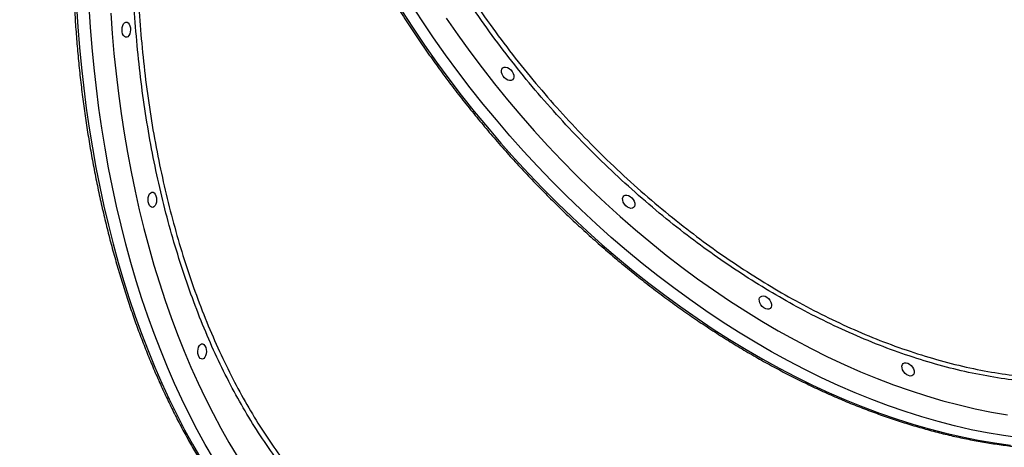
# Model space of a CAD drawing. Units: millimetres. Extents: x 1797 to 25342, y 1057 to 21831.
# Drawn here: x 19867 to 20449, y 6195 to 6447 of the extents above; entities that cross this region are included whole.
import ezdxf

# ---------------------------------------------------------------- set-up
doc = ezdxf.new("R2010")
doc.units = ezdxf.units.MM
doc.header["$LTSCALE"] = 200

msp = doc.modelspace()

# ---------------------------------------------------------------- linework, layer by layer
at = {"color": 8, "linetype": 'Continuous', "lineweight": 25, "flags": 128}
for points in [[(19901.04, 6454.99), (19901.79, 6442.86), (19902.74, 6430.77), (19903.88, 6418.75), (19905.21, 6406.79), (19906.73, 6394.91), (19908.44, 6383.12), (19910.35, 6371.43), (19912.44, 6359.84), (19914.71, 6348.37), (19917.17, 6337.02), (19919.82, 6325.81), (19922.64, 6314.75), (19925.64, 6303.84), (19928.81, 6293.09), (19932.16, 6282.51), (19935.68, 6272.12), (19939.36, 6261.91), (19943.21, 6251.91), (19947.21, 6242.11), (19951.38, 6232.52), (19955.69, 6223.16), (19960.16, 6214.02), (19964.77, 6205.12), (19969.53, 6196.47), (19974.42, 6188.07)], [(19981.9, 6188.01), (19977, 6196.41), (19972.25, 6205.06), (19967.63, 6213.96), (19963.17, 6223.09), (19958.85, 6232.45), (19954.69, 6242.04), (19950.68, 6251.84), (19946.83, 6261.85), (19943.15, 6272.05), (19939.63, 6282.45), (19936.29, 6293.02), (19933.11, 6303.77), (19930.11, 6314.68), (19927.29, 6325.75), (19924.65, 6336.96), (19922.19, 6348.3), (19919.91, 6359.77), (19917.82, 6371.36), (19915.92, 6383.05), (19914.2, 6394.85), (19912.68, 6406.73), (19911.35, 6418.68), (19910.21, 6430.71), (19909.27, 6442.79), (19908.52, 6454.92)], [(20457.81, 6200.29), (20448.35, 6201.59), (20438.81, 6203.21), (20429.2, 6205.12), (20419.53, 6207.35), (20409.81, 6209.87), (20400.05, 6212.69), (20390.24, 6215.81), (20380.41, 6219.22), (20370.56, 6222.93), (20360.69, 6226.92), (20350.82, 6231.2), (20340.95, 6235.76), (20331.1, 6240.59), (20321.27, 6245.7), (20311.46, 6251.09), (20301.69, 6256.73), (20291.97, 6262.64), (20282.3, 6268.8), (20272.69, 6275.21), (20263.15, 6281.87), (20253.69, 6288.76), (20244.31, 6295.89), (20235.02, 6303.25), (20225.84, 6310.83), (20216.76, 6318.62), (20207.79, 6326.62), (20198.95, 6334.83), (20190.24, 6343.23), (20181.67, 6351.82), (20173.24, 6360.59), (20164.97, 6369.54), (20156.85, 6378.65), (20148.89, 6387.92), (20141.11, 6397.34), (20133.51, 6406.9), (20126.09, 6416.61), (20118.86, 6426.43), (20111.83, 6436.38), (20105, 6446.44), (20098.38, 6456.6)], [(19921.26, 6450.97), (19922.08, 6439.01), (19923.09, 6427.1), (19924.3, 6415.24), (19925.7, 6403.47), (19927.29, 6391.77), (19929.07, 6380.16), (19931.03, 6368.66), (19933.18, 6357.26), (19935.52, 6345.99), (19938.04, 6334.85), (19940.74, 6323.85), (19943.62, 6313), (19946.67, 6302.3), (19949.9, 6291.77), (19953.3, 6281.42), (19956.86, 6271.26), (19960.59, 6261.28), (19964.48, 6251.51), (19968.53, 6241.95), (19972.73, 6232.61), (19977.09, 6223.5), (19981.59, 6214.61), (19986.23, 6205.97), (19991.01, 6197.58), (19995.93, 6189.45)], [(20093.08, 6452.28), (20099.7, 6442.12), (20106.53, 6432.06), (20113.56, 6422.12), (20120.78, 6412.29), (20128.2, 6402.59), (20135.81, 6393.02), (20143.59, 6383.6), (20151.54, 6374.33), (20159.66, 6365.22), (20167.94, 6356.27), (20176.36, 6347.5), (20184.94, 6338.91), (20193.65, 6330.51), (20202.49, 6322.31), (20211.45, 6314.3), (20220.53, 6306.51), (20229.71, 6298.93), (20239, 6291.57), (20248.38, 6284.44), (20257.84, 6277.55), (20267.38, 6270.89), (20276.99, 6264.48), (20286.66, 6258.32), (20296.39, 6252.41), (20306.16, 6246.77), (20315.96, 6241.39), (20325.79, 6236.27), (20335.65, 6231.44), (20345.51, 6226.88), (20355.38, 6222.6), (20365.25, 6218.61), (20375.1, 6214.9), (20384.93, 6211.49), (20394.74, 6208.37), (20404.51, 6205.55), (20414.23, 6203.03), (20423.9, 6200.81), (20433.5, 6198.89), (20443.04, 6197.27), (20452.51, 6195.97)], [(20119.26, 6447.99), (20126.11, 6438.12), (20133.17, 6428.35), (20140.42, 6418.72), (20147.85, 6409.21), (20155.47, 6399.84), (20163.26, 6390.63), (20171.21, 6381.56), (20179.33, 6372.66), (20187.6, 6363.93), (20196.02, 6355.38), (20204.57, 6347.02), (20213.26, 6338.84), (20222.07, 6330.87), (20231.01, 6323.1), (20240.05, 6315.54), (20249.19, 6308.21), (20258.43, 6301.1), (20267.75, 6294.22), (20277.16, 6287.57), (20286.63, 6281.17), (20296.17, 6275.02), (20305.76, 6269.12), (20315.4, 6263.48), (20325.08, 6258.11), (20334.79, 6253), (20344.52, 6248.16), (20354.26, 6243.6), (20364.01, 6239.32), (20373.76, 6235.32), (20383.49, 6231.61), (20393.21, 6228.18), (20402.9, 6225.06), (20412.56, 6222.22), (20422.17, 6219.69), (20431.73, 6217.46), (20441.22, 6215.52), (20450.66, 6213.89)]]:
    msp.add_lwpolyline(points, dxfattribs=at)
at = {"color": 7, "linetype": 'Continuous', "lineweight": 25, "flags": 128}
for points in [[(19931.33, 6437.09), (19930.64, 6436.75), (19929.93, 6436.77), (19929.25, 6437.16), (19928.66, 6437.87), (19928.21, 6438.85), (19927.93, 6440.03), (19927.85, 6441.3), (19927.97, 6442.56), (19928.29, 6443.72), (19928.77, 6444.67), (19929.38, 6445.34), (19930.07, 6445.68), (19930.79, 6445.66), (19931.47, 6445.27), (19932.05, 6444.56), (19932.51, 6443.58), (19932.78, 6442.4), (19932.86, 6441.13), (19932.74, 6439.87), (19932.42, 6438.71), (19931.94, 6437.76), (19931.33, 6437.09)], [(20157.67, 6411.32), (20156.75, 6411.25), (20155.73, 6411.49), (20154.7, 6412.03), (20153.74, 6412.83), (20152.93, 6413.82), (20152.32, 6414.92), (20151.99, 6416.04), (20151.94, 6417.09), (20152.18, 6417.99), (20152.69, 6418.66), (20153.44, 6419.04), (20154.36, 6419.12), (20155.38, 6418.87), (20156.41, 6418.33), (20157.37, 6417.53), (20158.18, 6416.54), (20158.78, 6415.44), (20159.12, 6414.32), (20159.17, 6413.27), (20158.93, 6412.38), (20158.41, 6411.71), (20157.67, 6411.32)], [(19946.72, 6336.69), (19946.03, 6336.36), (19945.31, 6336.38), (19944.64, 6336.77), (19944.05, 6337.48), (19943.6, 6338.46), (19943.32, 6339.64), (19943.24, 6340.91), (19943.36, 6342.17), (19943.68, 6343.33), (19944.16, 6344.28), (19944.77, 6344.95), (19945.46, 6345.29), (19946.18, 6345.26), (19946.85, 6344.88), (19947.44, 6344.17), (19947.89, 6343.18), (19948.17, 6342.01), (19948.25, 6340.74), (19948.13, 6339.47), (19947.81, 6338.32), (19947.33, 6337.37), (19946.72, 6336.69)], [(20229.21, 6335.81), (20228.29, 6335.73), (20227.27, 6335.98), (20226.24, 6336.52), (20225.28, 6337.32), (20224.47, 6338.31), (20223.87, 6339.41), (20223.53, 6340.53), (20223.48, 6341.58), (20223.72, 6342.48), (20224.23, 6343.15), (20224.98, 6343.53), (20225.9, 6343.61), (20226.92, 6343.36), (20227.95, 6342.82), (20228.91, 6342.02), (20229.72, 6341.03), (20230.32, 6339.93), (20230.66, 6338.81), (20230.71, 6337.76), (20230.47, 6336.87), (20229.95, 6336.2), (20229.21, 6335.81)], [(20309.87, 6276.3), (20308.95, 6276.22), (20307.93, 6276.47), (20306.9, 6277.01), (20305.94, 6277.81), (20305.13, 6278.8), (20304.53, 6279.9), (20304.19, 6281.02), (20304.14, 6282.07), (20304.38, 6282.96), (20304.9, 6283.63), (20305.65, 6284.02), (20306.56, 6284.1), (20307.58, 6283.85), (20308.61, 6283.31), (20309.57, 6282.51), (20310.38, 6281.52), (20310.99, 6280.42), (20311.33, 6279.3), (20311.38, 6278.25), (20311.13, 6277.35), (20310.62, 6276.68), (20309.87, 6276.3)], [(19976.1, 6247.15), (19975.41, 6246.82), (19974.7, 6246.84), (19974.02, 6247.23), (19973.43, 6247.94), (19972.98, 6248.92), (19972.7, 6250.1), (19972.62, 6251.37), (19972.75, 6252.63), (19973.06, 6253.79), (19973.55, 6254.74), (19974.16, 6255.41), (19974.85, 6255.75), (19975.56, 6255.72), (19976.24, 6255.34), (19976.83, 6254.63), (19977.28, 6253.64), (19977.56, 6252.47), (19977.64, 6251.2), (19977.51, 6249.93), (19977.2, 6248.78), (19976.71, 6247.83), (19976.1, 6247.15)], [(20394.16, 6236.84), (20393.24, 6236.76), (20392.22, 6237.01), (20391.19, 6237.55), (20390.23, 6238.35), (20389.42, 6239.34), (20388.82, 6240.44), (20388.48, 6241.56), (20388.43, 6242.61), (20388.67, 6243.51), (20389.19, 6244.17), (20389.93, 6244.56), (20390.85, 6244.64), (20391.87, 6244.39), (20392.9, 6243.85), (20393.86, 6243.05), (20394.67, 6242.06), (20395.27, 6240.96), (20395.61, 6239.84), (20395.66, 6238.79), (20395.42, 6237.89), (20394.9, 6237.23), (20394.16, 6236.84)]]:
    msp.add_lwpolyline(points, dxfattribs=at)
at = {"color": 8, "linetype": 'Continuous', "lineweight": 25}
for points, knots in [([(19583, 6387.03), (19582.66, 6387.39), (19578.55, 6391.73), (19571.59, 6400.72), (19562.26, 6414.01), (19554.1, 6428.05), (19546.98, 6442.7), (19540.93, 6457.93), (19535.99, 6473.68), (19532.18, 6489.86), (19529.51, 6506.43), (19528.02, 6523.37), (19527.68, 6540.64), (19528.5, 6558.19), (19530.45, 6575.93), (19533.53, 6593.79), (19537.67, 6611.34), (19542.77, 6628.53), (19548.73, 6645.35), (19555.65, 6662.09), (19563.66, 6679.08), (19572.86, 6696.27), (19583.29, 6713.6), (19594.7, 6730.67), (19607.05, 6747.4), (19620.27, 6763.71), (19634.34, 6779.54), (19649.26, 6794.85), (19664.96, 6809.64), (19681.42, 6823.86), (19698.53, 6837.44), (19716.23, 6850.32), (19734.46, 6862.46), (19753.21, 6873.81), (19772.44, 6884.38), (19792.08, 6894.14), (19812.03, 6903.05), (19832.21, 6911.05), (19852.56, 6918.12), (19873.04, 6924.23), (19893.61, 6929.38), (19914.22, 6933.57), (19934.76, 6936.78), (19955.14, 6939), (19975.28, 6940.2), (19995.15, 6940.37), (20014.71, 6939.53), (20033.93, 6937.69), (20052.7, 6934.85), (20070.97, 6931.1), (20082.66, 6927.77), (20088.48, 6926.12)], [0, 0, 0, 0, 0.001911, 0.022819, 0.043662, 0.064505, 0.085414, 0.106356, 0.127298, 0.148207, 0.16905, 0.189893, 0.210802, 0.231744, 0.252686, 0.273595, 0.294438, 0.313994, 0.333577, 0.35316, 0.372716, 0.393566, 0.414482, 0.435431, 0.456379, 0.477295, 0.498145, 0.519001, 0.539923, 0.560879, 0.581834, 0.602756, 0.623613, 0.644479, 0.66541, 0.686376, 0.707342, 0.728274, 0.74914, 0.770011, 0.790948, 0.811918, 0.832888, 0.853825, 0.874696, 0.895532, 0.916433, 0.937367, 0.958302, 0.979203, 1, 1, 1, 1]), ([(20628.76, 6293.38), (20628.26, 6292.75), (20624.77, 6288.35), (20617.49, 6281.03), (20606.89, 6271.53), (20595.42, 6263.09), (20583.21, 6255.6), (20570.28, 6249.11), (20556.7, 6243.63), (20542.52, 6239.2), (20527.79, 6235.84), (20512.52, 6233.57), (20496.74, 6232.38), (20480.52, 6232.26), (20463.92, 6233.21), (20447.03, 6235.22), (20429.89, 6238.31), (20412.52, 6242.49), (20394.97, 6247.72), (20377.28, 6253.99), (20359.54, 6261.25), (20341.83, 6269.49), (20324.57, 6278.5), (20307.79, 6288.19), (20291.52, 6298.46), (20275.43, 6309.5), (20259.24, 6321.52), (20243, 6334.59), (20226.77, 6348.71), (20210.93, 6363.56), (20195.56, 6379.07), (20180.73, 6395.16), (20166.49, 6411.81), (20152.88, 6428.98), (20139.91, 6446.64), (20127.62, 6464.73), (20116.05, 6483.17), (20105.27, 6501.86), (20095.31, 6520.75), (20086.21, 6539.83), (20077.97, 6559.04), (20070.61, 6578.34), (20064.15, 6597.62), (20058.64, 6616.8), (20054.09, 6635.82), (20050.53, 6654.64), (20047.95, 6673.24), (20046.36, 6691.56), (20045.75, 6709.51), (20046.12, 6727), (20047.5, 6743.99), (20049.88, 6760.41), (20053.25, 6776.26), (20057.6, 6791.5), (20062.88, 6806.08), (20069.11, 6819.88), (20075.66, 6832.09), (20080.56, 6839.27), (20082.73, 6842.45)], [0, 0, 0, 0, 0.003055, 0.021339, 0.039565, 0.057792, 0.076076, 0.09439, 0.112703, 0.130987, 0.149213, 0.167441, 0.185725, 0.204039, 0.222352, 0.240637, 0.258864, 0.277091, 0.295375, 0.313689, 0.332002, 0.350287, 0.368514, 0.385616, 0.402741, 0.419866, 0.436968, 0.455201, 0.473491, 0.491811, 0.510131, 0.528421, 0.546654, 0.564893, 0.583189, 0.601514, 0.61984, 0.638136, 0.656375, 0.674622, 0.692927, 0.711261, 0.729596, 0.747901, 0.766148, 0.7844, 0.802708, 0.821046, 0.839384, 0.857693, 0.875945, 0.894164, 0.912441, 0.930746, 0.949052, 0.967329, 0.985548, 1, 1, 1, 1]), ([(20083.96, 6839.92), (20082.3, 6837.47), (20077.95, 6831.06), (20071.92, 6819.79), (20065.76, 6806.29), (20060.5, 6791.9), (20056.14, 6776.7), (20052.73, 6760.71), (20050.33, 6744.26), (20048.95, 6727.43), (20048.54, 6710.28), (20049.1, 6692.55), (20050.66, 6674.27), (20053.26, 6655.5), (20056.81, 6636.65), (20061.31, 6617.79), (20066.68, 6598.99), (20073.02, 6579.93), (20080.34, 6560.67), (20088.65, 6541.27), (20097.76, 6522.17), (20107.62, 6503.43), (20118.17, 6485.09), (20129.57, 6466.85), (20141.82, 6448.78), (20154.91, 6430.95), (20168.53, 6413.76), (20182.64, 6397.24), (20197.16, 6381.44), (20212.33, 6366.07), (20228.13, 6351.23), (20244.51, 6336.98), (20260.82, 6323.87), (20276.96, 6311.87), (20292.92, 6300.9), (20309.14, 6290.66), (20325.82, 6281.02), (20342.87, 6272.11), (20360.23, 6264), (20377.77, 6256.77), (20395.43, 6250.49), (20413.15, 6245.2), (20430.53, 6241.02), (20447.54, 6237.94), (20464.12, 6235.92), (20480.54, 6234.94), (20496.75, 6235.03), (20512.67, 6236.22), (20527.95, 6238.5), (20542.58, 6241.81), (20556.48, 6246.15), (20568.88, 6250.98), (20576.31, 6254.84), (20579.56, 6256.52)], [0, 0, 0, 0, 0.012226, 0.031888, 0.051566, 0.071228, 0.09146, 0.111708, 0.131939, 0.151635, 0.171346, 0.191042, 0.21131, 0.231595, 0.251863, 0.271555, 0.291261, 0.310953, 0.331217, 0.351498, 0.371762, 0.391444, 0.411141, 0.430823, 0.451077, 0.471348, 0.491602, 0.511278, 0.530969, 0.550645, 0.570893, 0.591157, 0.611405, 0.629992, 0.648579, 0.667374, 0.68617, 0.705839, 0.725524, 0.745193, 0.765434, 0.785692, 0.805933, 0.825602, 0.845288, 0.864957, 0.885198, 0.905456, 0.925696, 0.945366, 0.96505, 0.984719, 1, 1, 1, 1]), ([(20172.23, 6112.52), (20168.75, 6111.89), (20161.22, 6110.54), (20149.59, 6109.95), (20137.4, 6110.47), (20125.23, 6112.26), (20113.12, 6115.26), (20101.13, 6119.47), (20089.32, 6124.86), (20077.96, 6131.3), (20067.06, 6138.7), (20056.63, 6146.93), (20046.45, 6156.15), (20036.35, 6166.53), (20026.38, 6178.16), (20016.57, 6191.08), (20007.17, 6204.98), (19998.23, 6219.81), (19989.77, 6235.5), (19981.84, 6252), (19974.46, 6269.3), (19967.62, 6287.37), (19961.35, 6306.13), (19955.68, 6325.5), (19950.62, 6345.39), (19946.21, 6365.74), (19942.46, 6386.53), (19939.37, 6407.71), (19936.94, 6429.22), (19935.18, 6450.95), (19934.09, 6472.8), (19933.7, 6494.71), (19934.01, 6516.64), (19935.02, 6538.55), (19936.7, 6560.37), (19939.05, 6582), (19942.07, 6603.35), (19945.74, 6624.32), (19950.07, 6644.88), (19955.04, 6665), (19960.64, 6684.64), (19966.83, 6703.7), (19973.58, 6722.1), (19980.88, 6739.76), (19988.72, 6756.64), (19997.08, 6772.72), (20005.93, 6788), (20015.27, 6802.28), (20022.07, 6811.99), (20025.86, 6816.61), (20026.28, 6817.12)], [0, 0, 0, 0, 0.018367, 0.039709, 0.061052, 0.082462, 0.103906, 0.125351, 0.146761, 0.168103, 0.188128, 0.208181, 0.228234, 0.248259, 0.269609, 0.291026, 0.312477, 0.333928, 0.355346, 0.376696, 0.398052, 0.419476, 0.440934, 0.462392, 0.483816, 0.505173, 0.52654, 0.547973, 0.569442, 0.590911, 0.612345, 0.633712, 0.655083, 0.676521, 0.697994, 0.719467, 0.740905, 0.762276, 0.783608, 0.805008, 0.826441, 0.847875, 0.869275, 0.890607, 0.911893, 0.933245, 0.954632, 0.976018, 0.99737, 1, 1, 1, 1]), ([(20022.48, 6807.14), (20020.99, 6805.12), (20016.29, 6798.77), (20008.74, 6786.98), (19999.87, 6771.82), (19991.43, 6755.58), (19983.57, 6738.68), (19976.31, 6721.18), (19969.66, 6703.16), (19963.51, 6684.34), (19957.9, 6664.76), (19952.88, 6644.45), (19948.54, 6623.87), (19944.88, 6603.07), (19941.89, 6582.15), (19939.53, 6560.77), (19937.83, 6539), (19936.81, 6516.89), (19936.5, 6494.93), (19936.87, 6473.21), (19937.9, 6451.77), (19939.61, 6430.28), (19942.02, 6408.81), (19945.14, 6387.43), (19948.89, 6366.61), (19953.25, 6346.42), (19958.18, 6326.9), (19963.77, 6307.73), (19970.01, 6288.98), (19976.9, 6270.75), (19984.29, 6253.42), (19992.15, 6237.04), (20000.42, 6221.63), (20009.24, 6206.93), (20018.61, 6193.02), (20028.5, 6179.98), (20038.51, 6168.31), (20048.58, 6157.95), (20058.68, 6148.79), (20069.08, 6140.57), (20079.91, 6133.22), (20091.13, 6126.84), (20102.71, 6121.53), (20114.14, 6117.38), (20121.74, 6115.63), (20125.39, 6114.8)], [0, 0, 0, 0, 0.010911, 0.034252, 0.058269, 0.082305, 0.106322, 0.129715, 0.153127, 0.17652, 0.200589, 0.224679, 0.248749, 0.272183, 0.295635, 0.319069, 0.343184, 0.367319, 0.391434, 0.414863, 0.43831, 0.461739, 0.48585, 0.50998, 0.53409, 0.557508, 0.580944, 0.604362, 0.628461, 0.652579, 0.676678, 0.700088, 0.723517, 0.746928, 0.771019, 0.795129, 0.81922, 0.841335, 0.86345, 0.885813, 0.908175, 0.931578, 0.954999, 0.978402, 1, 1, 1, 1])]:
    msp.add_open_spline(points, degree=3, knots=knots, dxfattribs=at)
at = {"color": 7, "linetype": 'Continuous', "lineweight": 25}
for points, knots in [([(20043.32, 6888.76), (20042.27, 6887.93), (20039.23, 6885.55), (20034.25, 6881.37), (20028.41, 6876.15), (20022.66, 6870.65), (20016.99, 6864.87), (20011.41, 6858.81), (20005.93, 6852.49), (20000.55, 6845.9), (19995.26, 6839.06), (19990.09, 6831.97), (19985.02, 6824.62), (19980.07, 6817.04), (19975.23, 6809.22), (19970.52, 6801.17), (19965.93, 6792.89), (19961.47, 6784.4), (19957.14, 6775.69), (19952.94, 6766.79), (19948.88, 6757.68), (19944.96, 6748.38), (19941.19, 6738.9), (19937.55, 6729.24), (19934.07, 6719.41), (19930.74, 6709.42), (19927.56, 6699.27), (19924.54, 6688.98), (19921.67, 6678.54), (19918.97, 6667.97), (19916.43, 6657.28), (19914.05, 6646.47), (19911.83, 6635.55), (19909.78, 6624.54), (19907.9, 6613.43), (19906.19, 6602.23), (19904.65, 6590.96), (19903.29, 6579.63), (19902.09, 6568.23), (19901.07, 6556.78), (19900.23, 6545.29), (19899.56, 6533.77), (19899.07, 6522.23), (19898.75, 6510.66), (19898.61, 6499.09), (19898.64, 6487.52), (19898.85, 6475.96), (19899.24, 6464.42), (19899.8, 6452.9), (19900.54, 6441.42), (19901.46, 6429.98), (19902.55, 6418.6), (19903.81, 6407.27), (19905.25, 6396.02), (19906.85, 6384.84), (19908.63, 6373.75), (19910.58, 6362.75), (19912.69, 6351.85), (19914.97, 6341.06), (19917.42, 6330.4), (19920.03, 6319.85), (19922.8, 6309.44), (19925.73, 6299.18), (19928.81, 6289.06), (19932.05, 6279.1), (19935.44, 6269.3), (19938.99, 6259.67), (19942.68, 6250.23), (19946.51, 6240.97), (19950.49, 6231.9), (19954.6, 6223.03), (19958.85, 6214.36), (19963.24, 6205.91), (19967.75, 6197.68), (19972.4, 6189.67), (19977.16, 6181.89), (19982.04, 6174.35), (19987.05, 6167.06), (19992.16, 6160.01), (19997.38, 6153.21), (20002.71, 6146.67), (20008.14, 6140.4), (20013.66, 6134.39), (20019.28, 6128.66), (20024.99, 6123.21), (20030.78, 6118.04), (20036.66, 6113.15), (20042.61, 6108.56), (20048.62, 6104.25), (20054.71, 6100.25), (20060.86, 6096.54), (20067.06, 6093.14), (20073.31, 6090.04), (20079.61, 6087.25), (20085.96, 6084.77), (20092.34, 6082.61), (20098.75, 6080.75), (20105.19, 6079.22), (20110.23, 6078.21), (20113.14, 6077.82), (20113.89, 6077.72)], [0, 0, 0, 0, 0.005447, 0.015765, 0.026085, 0.036408, 0.046734, 0.057062, 0.067392, 0.077723, 0.088056, 0.098388, 0.108722, 0.119056, 0.129389, 0.139722, 0.150055, 0.160388, 0.17072, 0.181052, 0.191383, 0.201714, 0.212044, 0.222373, 0.232702, 0.24303, 0.253358, 0.263685, 0.274011, 0.284337, 0.294663, 0.304988, 0.315312, 0.325637, 0.33596, 0.346284, 0.356607, 0.36693, 0.377253, 0.387576, 0.397898, 0.40822, 0.418542, 0.428864, 0.439186, 0.449508, 0.459831, 0.470153, 0.480475, 0.490797, 0.50112, 0.511443, 0.521766, 0.532089, 0.542412, 0.552736, 0.56306, 0.573385, 0.58371, 0.594035, 0.604361, 0.614688, 0.625015, 0.635343, 0.645671, 0.656, 0.666329, 0.676659, 0.68699, 0.697322, 0.707654, 0.717987, 0.72832, 0.738654, 0.748988, 0.759323, 0.769658, 0.779993, 0.790328, 0.800663, 0.810998, 0.821331, 0.831664, 0.841995, 0.852324, 0.86265, 0.872974, 0.883294, 0.893611, 0.903922, 0.914229, 0.92453, 0.934825, 0.945114, 0.955396, 0.965672, 0.975941, 0.986204, 0.996461, 1, 1, 1, 1]), ([(20062.76, 6875.68), (20061.57, 6874.36), (20058.68, 6871.17), (20054.34, 6865.83), (20049.71, 6859.7), (20045.3, 6853.35), (20041.13, 6846.78), (20037.18, 6840.01), (20033.47, 6833.02), (20030, 6825.84), (20026.76, 6818.47), (20023.77, 6810.9), (20021.02, 6803.15), (20018.51, 6795.23), (20016.25, 6787.13), (20014.25, 6778.87), (20012.49, 6770.44), (20010.98, 6761.87), (20009.73, 6753.15), (20008.74, 6744.28), (20008, 6735.29), (20007.51, 6726.17), (20007.29, 6716.93), (20007.32, 6707.58), (20007.6, 6698.12), (20008.14, 6688.56), (20008.94, 6678.91), (20009.99, 6669.18), (20011.29, 6659.37), (20012.85, 6649.5), (20014.66, 6639.56), (20016.72, 6629.56), (20019.03, 6619.52), (20021.59, 6609.44), (20024.39, 6599.33), (20027.44, 6589.19), (20030.72, 6579.04), (20034.25, 6568.87), (20038.01, 6558.71), (20042, 6548.55), (20046.22, 6538.4), (20050.67, 6528.28), (20055.34, 6518.18), (20060.23, 6508.12), (20065.34, 6498.1), (20070.65, 6488.13), (20076.18, 6478.22), (20081.91, 6468.38), (20087.84, 6458.6), (20093.97, 6448.91), (20100.29, 6439.31), (20106.79, 6429.8), (20113.47, 6420.39), (20120.33, 6411.08), (20127.36, 6401.9), (20134.56, 6392.83), (20141.92, 6383.9), (20149.43, 6375.1), (20157.1, 6366.44), (20164.9, 6357.93), (20172.85, 6349.57), (20180.92, 6341.38), (20189.12, 6333.35), (20197.45, 6325.5), (20205.88, 6317.82), (20214.43, 6310.33), (20223.07, 6303.03), (20231.82, 6295.92), (20240.64, 6289.02), (20249.56, 6282.32), (20258.54, 6275.83), (20267.6, 6269.56), (20276.71, 6263.51), (20285.89, 6257.68), (20295.11, 6252.08), (20304.37, 6246.72), (20313.67, 6241.59), (20322.99, 6236.71), (20332.34, 6232.07), (20341.7, 6227.68), (20351.06, 6223.54), (20360.43, 6219.66), (20369.79, 6216.03), (20379.14, 6212.67), (20388.46, 6209.57), (20397.76, 6206.74), (20407.03, 6204.17), (20416.25, 6201.87), (20425.42, 6199.85), (20434.54, 6198.1), (20443.6, 6196.62), (20452.58, 6195.42), (20461.49, 6194.5), (20470.32, 6193.85), (20479.06, 6193.48), (20487.71, 6193.4), (20496.25, 6193.59), (20504.68, 6194.06), (20513, 6194.8), (20521.19, 6195.83), (20529.26, 6197.12), (20537.19, 6198.72), (20543.05, 6200.06), (20546.22, 6200.95), (20546.85, 6201.12)], [0, 0, 0, 0, 0.006896, 0.016761, 0.026627, 0.036497, 0.046368, 0.056243, 0.066121, 0.076001, 0.085885, 0.095772, 0.105662, 0.115555, 0.125451, 0.135349, 0.14525, 0.155153, 0.165057, 0.174964, 0.184872, 0.194781, 0.204691, 0.214603, 0.224515, 0.234427, 0.24434, 0.254254, 0.264168, 0.274082, 0.283996, 0.29391, 0.303824, 0.313737, 0.323651, 0.333564, 0.343478, 0.353391, 0.363304, 0.373216, 0.383129, 0.39304, 0.402952, 0.412864, 0.422775, 0.432687, 0.442597, 0.452508, 0.462419, 0.472329, 0.482239, 0.49215, 0.50206, 0.51197, 0.52188, 0.53179, 0.5417, 0.55161, 0.56152, 0.57143, 0.58134, 0.59125, 0.601161, 0.611071, 0.620982, 0.630893, 0.640804, 0.650715, 0.660627, 0.670539, 0.680451, 0.690363, 0.700276, 0.710188, 0.720102, 0.730015, 0.739929, 0.749843, 0.759757, 0.769672, 0.779586, 0.789501, 0.799417, 0.809332, 0.819247, 0.829162, 0.839077, 0.848991, 0.858906, 0.868819, 0.878732, 0.888644, 0.898555, 0.908466, 0.918374, 0.92828, 0.938185, 0.948088, 0.957989, 0.967887, 0.977782, 0.987675, 0.997565, 1, 1, 1, 1]), ([(19564.45, 6414.72), (19565.83, 6412.54), (19569.7, 6406.4), (19576.34, 6396.49), (19584.36, 6384.99), (19592.64, 6373.68), (19601.17, 6362.57), (19609.95, 6351.66), (19618.97, 6340.94), (19628.23, 6330.44), (19637.73, 6320.14), (19647.46, 6310.05), (19657.42, 6300.18), (19667.6, 6290.53), (19678.01, 6281.1), (19688.63, 6271.89), (19699.48, 6262.91), (19710.53, 6254.17), (19721.79, 6245.65), (19733.26, 6237.38), (19744.93, 6229.34), (19756.79, 6221.55), (19768.86, 6214.01), (19781.11, 6206.71), (19793.55, 6199.66), (19806.18, 6192.87), (19818.99, 6186.33), (19831.97, 6180.05), (19845.13, 6174.03), (19858.47, 6168.28), (19871.96, 6162.79), (19885.63, 6157.58), (19899.45, 6152.63), (19913.43, 6147.96), (19927.56, 6143.56), (19941.84, 6139.44), (19956.27, 6135.6), (19970.84, 6132.04), (19985.54, 6128.77), (20000.38, 6125.79), (20014.29, 6123.26), (20023.28, 6121.86), (20027.26, 6121.24)], [0, 0, 0, 0, 0.013724, 0.038579, 0.063418, 0.088246, 0.113064, 0.137876, 0.162687, 0.187499, 0.212317, 0.237145, 0.261987, 0.286846, 0.311728, 0.336636, 0.361574, 0.386545, 0.411555, 0.436606, 0.461705, 0.486852, 0.512054, 0.537313, 0.562634, 0.588021, 0.613476, 0.639005, 0.664609, 0.690292, 0.716058, 0.74191, 0.76785, 0.793881, 0.820006, 0.846226, 0.872542, 0.898957, 0.925471, 0.952085, 0.978801, 1, 1, 1, 1])]:
    msp.add_open_spline(points, degree=3, knots=knots, dxfattribs=at)

doc.saveas('drawing.dxf')
